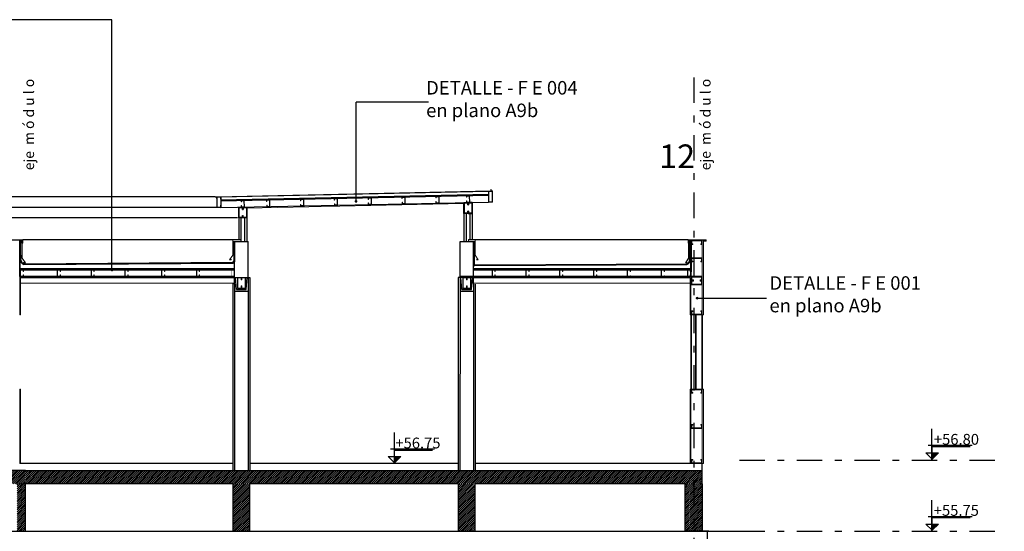
# Model space of a CAD drawing. Units: metres. Extents: x -28 to 157, y -284 to 133.
# Drawn here: x 107 to 122, y -225 to -218 of the extents above; entities that cross this region are included whole.
import ezdxf

# ---------------------------------------------------------------- set-up
doc = ezdxf.new("R2010")
doc.units = ezdxf.units.M
doc.header["$MEASUREMENT"] = 0
doc.linetypes.add('DASHDOT2', pattern=[0.5, 0.25, -0.125, 0, -0.125])
for name, color, linetype in [('A-cotas', 8, 'Continuous'), ('A-Muros de Bloque', 3, 'Continuous'), ('Ailantes', 8, 'Continuous'), ('Arvoles', 252, 'Continuous'), ('B-Muros tabiques Interiores', 3, 'Continuous'), ('C-Carpinteria', 2, 'Continuous'), ('G-cotas', 8, 'Continuous'), ('H-Nomenclaturas', 1, 'Continuous'), ('L-Columnas -bordes-', 7, 'Continuous'), ('M-EJES VIGAS', 2, 'Continuous'), ('N-Sombras', 253, 'Continuous')]:
    doc.layers.add(name, color=color, linetype=linetype)
for name, color, linetype, lineweight in [('DETALLES', 7, 'Continuous', 9), ('HUEVERA_P00', 8, 'Continuous', 13), ('MUROS_P00', 3, 'Continuous', 35), ('TEXTOS_P00', 1, 'Continuous', 13)]:
    doc.layers.add(name, color=color, linetype=linetype, lineweight=lineweight)
doc.styles.add('MARU', font='swisse.ttf')
doc.styles.add('tom', font='sanss___.ttf')
doc.styles.add('UNC', font='sanss___.ttf')
pattern_1 = [(45, (-1e-14, -112.85892), (-0.0141421356, 0.0141421356), [])]
pattern_2 = [(45, (-8.120437, -489.903977), (-0.0141421356, 0.0141421356), [])]

# ---------------------------------------------------------------- blocks, each defined once
blk = doc.blocks.new('NIVEL-C')
blk.add_hatch(color=256).paths.add_polyline_path([(-0.0468, 0.0449), (0, 0), (0, 0.0449)])
for p, q in [((0.0018, -0.0086), (0.0018, 0.222)), ((-0.2954, 0.0988), (0.0294, 0.0988))]:
    blk.add_line(p, q)
blk.add_lwpolyline([(0, 0), (0, 0.0929), (-0.2794, 0.0929)])
blk.add_lwpolyline([(-0.0468, 0.0449), (0, 0), (0.0468, 0.0449)], close=True)
at = {"style": 'tom'}
blk.add_attdef('NIVEL', (-0.29, 0.1056), '', height=0.08, dxfattribs=at)
blk = doc.blocks.new('_DOT')
at = {"color": 0, "linetype": 'ByBlock'}
blk.add_line((-0.5, 0), (-1, 0), dxfattribs=at)
at = {"color": 0, "linetype": 'ByBlock', "const_width": 0.5}
blk.add_lwpolyline([(-0.25, 0, 1), (0.25, 0, 1)], format="xyb", close=True, dxfattribs=at)

msp = doc.modelspace()

# ---------------------------------------------------------------- hatches: boundary and pattern name
at = {"layer": 'Ailantes'}
h = msp.add_hatch(dxfattribs=at)
h.set_pattern_fill('_USER', color=256, scale=0.02, angle=45, style=0, pattern_type=0)
h.set_pattern_definition([(45, (96.638203, -117.058304), (-0.0141421356, 0.0141421356), [])])
h.paths.add_polyline_path([(107.438, -224.335), (103.833, -224.335), (103.833, -224.535), (104.083, -224.535), (107.438, -224.535)])
h = msp.add_hatch(dxfattribs=at)
h.set_pattern_fill('_USER', color=256, scale=0.02, angle=45, style=0, pattern_type=0)
h.set_pattern_definition(pattern_2)
h.paths.add_polyline_path([(117.313, -224.335), (107.438, -224.335), (107.438, -224.535), (117.313, -224.535)])
h = msp.add_hatch(dxfattribs=at)
h.set_pattern_fill('_USER', color=256, scale=0.02, angle=45, style=0, pattern_type=0)
h.set_pattern_definition(pattern_2)
h.paths.add_polyline_path([(117.438, -224.335), (117.313, -224.335), (117.313, -224.535), (117.438, -224.535)])
h = msp.add_hatch(dxfattribs=at)
h.set_pattern_fill('_USER', color=256, scale=0.02, angle=45, style=0, pattern_type=0)
h.set_pattern_definition(pattern_1)
h.paths.add_polyline_path([(107.438, -224.535), (107.313, -224.535), (107.313, -225.235), (107.438, -225.235)])
h = msp.add_hatch(dxfattribs=at)
h.set_pattern_fill('_USER', color=256, scale=0.02, angle=45, style=0, pattern_type=0)
h.set_pattern_definition(pattern_1)
h.paths.add_polyline_path([(110.753, -224.535), (110.503, -224.535), (110.503, -225.235), (110.753, -225.235)])
h = msp.add_hatch(dxfattribs=at)
h.set_pattern_fill('_USER', color=256, scale=0.02, angle=45, style=0, pattern_type=0)
h.set_pattern_definition(pattern_1)
h.paths.add_polyline_path([(114.083, -224.535), (113.833, -224.535), (113.833, -225.235), (114.083, -225.235)])
h = msp.add_hatch(dxfattribs=at)
h.set_pattern_fill('_USER', color=256, scale=0.02, angle=45, style=0, pattern_type=0)
h.set_pattern_definition(pattern_1)
h.paths.add_polyline_path([(117.313, -224.535), (117.188, -224.535), (117.188, -225.235), (117.313, -225.235)])
h = msp.add_hatch(dxfattribs=at)
h.set_pattern_fill('_USER', color=256, scale=0.02, angle=45, style=0, pattern_type=0)
h.set_pattern_definition(pattern_1)
h.paths.add_polyline_path([(117.438, -224.535), (117.313, -224.535), (117.313, -225.235), (117.438, -225.235)])
at = {"layer": 'TEXTOS_P00'}
for points in [[(111.049, -220.338), (111.001, -220.339), (111.001, -220.362), (111.006, -220.362), (111.006, -220.344), (111.044, -220.343), (111.045, -220.433), (111.007, -220.434), (111.007, -220.416), (111.002, -220.416), (111.002, -220.439), (111.05, -220.438)], [(111.049, -220.338), (111.001, -220.339), (111.001, -220.362), (111.006, -220.362), (111.006, -220.344), (111.044, -220.343), (111.045, -220.433), (111.007, -220.434), (111.007, -220.416), (111.002, -220.416), (111.002, -220.439), (111.05, -220.438)], [(111.549, -220.328), (111.501, -220.328), (111.501, -220.352), (111.506, -220.352), (111.506, -220.333), (111.544, -220.333), (111.545, -220.423), (111.507, -220.423), (111.507, -220.405), (111.502, -220.405), (111.502, -220.428), (111.55, -220.428)], [(111.549, -220.328), (111.501, -220.328), (111.501, -220.352), (111.506, -220.352), (111.506, -220.333), (111.544, -220.333), (111.545, -220.423), (111.507, -220.423), (111.507, -220.405), (111.502, -220.405), (111.502, -220.428), (111.55, -220.428)], [(112.049, -220.317), (112.001, -220.318), (112.001, -220.341), (112.006, -220.341), (112.006, -220.323), (112.044, -220.322), (112.045, -220.412), (112.007, -220.413), (112.007, -220.395), (112.002, -220.395), (112.002, -220.418), (112.05, -220.417)], [(112.049, -220.317), (112.001, -220.318), (112.001, -220.341), (112.006, -220.341), (112.006, -220.323), (112.044, -220.322), (112.045, -220.412), (112.007, -220.413), (112.007, -220.395), (112.002, -220.395), (112.002, -220.418), (112.05, -220.417)], [(112.549, -220.307), (112.501, -220.307), (112.501, -220.331), (112.506, -220.331), (112.506, -220.312), (112.544, -220.312), (112.545, -220.402), (112.507, -220.402), (112.507, -220.384), (112.502, -220.384), (112.502, -220.407), (112.55, -220.407)], [(112.549, -220.307), (112.501, -220.307), (112.501, -220.331), (112.506, -220.331), (112.506, -220.312), (112.544, -220.312), (112.545, -220.402), (112.507, -220.402), (112.507, -220.384), (112.502, -220.384), (112.502, -220.407), (112.55, -220.407)], [(113.049, -220.296), (113.001, -220.297), (113.001, -220.32), (113.006, -220.32), (113.006, -220.302), (113.044, -220.301), (113.045, -220.391), (113.007, -220.392), (113.007, -220.374), (113.002, -220.374), (113.002, -220.397), (113.05, -220.396)], [(113.049, -220.296), (113.001, -220.297), (113.001, -220.32), (113.006, -220.32), (113.006, -220.302), (113.044, -220.301), (113.045, -220.391), (113.007, -220.392), (113.007, -220.374), (113.002, -220.374), (113.002, -220.397), (113.05, -220.396)], [(113.549, -220.286), (113.501, -220.286), (113.501, -220.31), (113.506, -220.31), (113.506, -220.291), (113.544, -220.291), (113.545, -220.381), (113.507, -220.381), (113.507, -220.363), (113.502, -220.363), (113.502, -220.386), (113.55, -220.386)], [(113.549, -220.286), (113.501, -220.286), (113.501, -220.31), (113.506, -220.31), (113.506, -220.291), (113.544, -220.291), (113.545, -220.381), (113.507, -220.381), (113.507, -220.363), (113.502, -220.363), (113.502, -220.386), (113.55, -220.386)], [(114.001, -220.276), (113.953, -220.277), (113.953, -220.3), (113.958, -220.3), (113.958, -220.281), (113.996, -220.281), (113.997, -220.371), (113.959, -220.371), (113.959, -220.353), (113.954, -220.353), (113.954, -220.377), (114.002, -220.376)], [(110.67, -220.345), (110.622, -220.345), (110.623, -220.369), (110.628, -220.369), (110.627, -220.35), (110.665, -220.35), (110.667, -220.44), (110.629, -220.44), (110.628, -220.422), (110.623, -220.422), (110.624, -220.445), (110.672, -220.445)], [(110.67, -220.345), (110.622, -220.345), (110.623, -220.369), (110.628, -220.369), (110.627, -220.35), (110.665, -220.35), (110.667, -220.44), (110.629, -220.44), (110.628, -220.422), (110.623, -220.422), (110.624, -220.445), (110.672, -220.445)], [(107.358, -221.371), (107.406, -221.371), (107.406, -221.394), (107.401, -221.394), (107.401, -221.376), (107.363, -221.376), (107.363, -221.466), (107.401, -221.466), (107.401, -221.447), (107.406, -221.447), (107.406, -221.471), (107.358, -221.471)], [(107.905, -221.371), (107.953, -221.371), (107.953, -221.394), (107.948, -221.394), (107.948, -221.376), (107.91, -221.376), (107.91, -221.466), (107.948, -221.466), (107.948, -221.447), (107.953, -221.447), (107.953, -221.471), (107.905, -221.471)], [(108.405, -221.371), (108.453, -221.371), (108.453, -221.394), (108.448, -221.394), (108.448, -221.376), (108.41, -221.376), (108.41, -221.466), (108.448, -221.466), (108.448, -221.447), (108.453, -221.447), (108.453, -221.471), (108.405, -221.471)], [(108.905, -221.371), (108.953, -221.371), (108.953, -221.394), (108.948, -221.394), (108.948, -221.376), (108.91, -221.376), (108.91, -221.466), (108.948, -221.466), (108.948, -221.447), (108.953, -221.447), (108.953, -221.471), (108.905, -221.471)], [(109.446, -221.371), (109.494, -221.371), (109.494, -221.394), (109.489, -221.394), (109.489, -221.376), (109.451, -221.376), (109.451, -221.466), (109.489, -221.466), (109.489, -221.447), (109.494, -221.447), (109.494, -221.471), (109.446, -221.471)], [(109.962, -221.371), (110.01, -221.371), (110.01, -221.394), (110.005, -221.394), (110.005, -221.376), (109.967, -221.376), (109.967, -221.466), (110.005, -221.466), (110.005, -221.447), (110.01, -221.447), (110.01, -221.471), (109.962, -221.471)], [(110.48, -221.371), (110.528, -221.371), (110.528, -221.394), (110.523, -221.394), (110.523, -221.376), (110.485, -221.376), (110.485, -221.466), (110.523, -221.466), (110.523, -221.447), (110.528, -221.447), (110.528, -221.471), (110.48, -221.471)], [(114.332, -221.371), (114.38, -221.371), (114.38, -221.394), (114.375, -221.394), (114.375, -221.376), (114.337, -221.376), (114.337, -221.466), (114.375, -221.466), (114.375, -221.447), (114.38, -221.447), (114.38, -221.471), (114.332, -221.471)], [(114.832, -221.371), (114.88, -221.371), (114.88, -221.394), (114.875, -221.394), (114.875, -221.376), (114.837, -221.376), (114.837, -221.466), (114.875, -221.466), (114.875, -221.447), (114.88, -221.447), (114.88, -221.471), (114.832, -221.471)], [(115.332, -221.371), (115.38, -221.371), (115.38, -221.394), (115.375, -221.394), (115.375, -221.376), (115.337, -221.376), (115.337, -221.466), (115.375, -221.466), (115.375, -221.447), (115.38, -221.447), (115.38, -221.471), (115.332, -221.471)], [(115.832, -221.371), (115.88, -221.371), (115.88, -221.394), (115.875, -221.394), (115.875, -221.376), (115.837, -221.376), (115.837, -221.466), (115.875, -221.466), (115.875, -221.447), (115.88, -221.447), (115.88, -221.471), (115.832, -221.471)], [(116.332, -221.371), (116.38, -221.371), (116.38, -221.394), (116.375, -221.394), (116.375, -221.376), (116.337, -221.376), (116.337, -221.466), (116.375, -221.466), (116.375, -221.447), (116.38, -221.447), (116.38, -221.471), (116.332, -221.471)], [(116.833, -221.371), (116.881, -221.371), (116.881, -221.394), (116.876, -221.394), (116.876, -221.376), (116.838, -221.376), (116.838, -221.466), (116.876, -221.466), (116.876, -221.447), (116.881, -221.447), (116.881, -221.471), (116.833, -221.471)], [(117.22, -221.371), (117.268, -221.371), (117.268, -221.394), (117.263, -221.394), (117.263, -221.376), (117.225, -221.376), (117.225, -221.466), (117.263, -221.466), (117.263, -221.447), (117.268, -221.447), (117.268, -221.471), (117.22, -221.471)]]:
    msp.add_hatch(color=256, dxfattribs=at).paths.add_polyline_path(points)
h = msp.add_hatch(color=256, dxfattribs=at)
h.paths.add_polyline_path([(117.438, -221.471), (117.438, -221.531), (117.408, -221.531), (117.408, -221.521), (117.428, -221.521), (117.428, -221.481), (117.288, -221.481), (117.288, -221.521), (117.308, -221.521), (117.308, -221.531), (117.278, -221.531), (117.278, -221.471)])
h.paths.add_polyline_path([(117.438, -221.531), (117.438, -221.591), (117.278, -221.591), (117.278, -221.531), (117.308, -221.531), (117.308, -221.541), (117.288, -221.541), (117.288, -221.581), (117.428, -221.581), (117.428, -221.541), (117.408, -221.541), (117.408, -221.531)])

# ---------------------------------------------------------------- linework, layer by layer
for p, q in [((107.364, -220.935), (107.358, -220.935)), ((117.538, -225.235), (117.438, -225.235))]:
    msp.add_line(p, q)
at = {"layer": 'A-Muros de Bloque'}
for p, q in [((117.438, -224.335), (117.438, -224.234)), ((107.438, -224.335), (117.438, -224.335)), ((117.438, -224.535), (117.438, -224.335)), ((110.503, -224.535), (107.438, -224.535)), ((113.833, -224.535), (110.753, -224.535)), ((117.188, -224.535), (114.083, -224.535))]:
    msp.add_line(p, q, dxfattribs=at)
for points in [[(107.438, -224.335), (103.833, -224.335), (103.833, -224.535)], [(107.188, -224.535), (107.188, -225.235), (107.438, -225.235), (107.438, -224.535)], [(110.503, -224.535), (110.503, -225.235), (110.753, -225.235), (110.753, -224.535)], [(113.833, -224.535), (113.833, -225.235), (114.083, -225.235), (114.083, -224.535)], [(117.438, -224.535), (117.438, -224.535), (117.438, -225.235), (117.188, -225.235), (117.188, -224.535)]]:
    msp.add_lwpolyline(points, dxfattribs=at)
at = {"layer": 'Arvoles', "ltscale": 0.03}
for p, q in [((108.714, -217.676), (107.104, -217.676)), ((108.714, -221.334), (108.714, -217.676)), ((113.395, -218.895), (112.322, -218.895)), ((112.322, -220.321), (112.322, -218.895)), ((117.404, -221.79), (118.388, -221.79))]:
    msp.add_line(p, q, dxfattribs=at)
at = {"layer": 'B-Muros tabiques Interiores'}
for p, q in [((110.588, -220.605), (110.588, -220.922)), ((110.643, -220.6), (110.643, -220.57)), ((110.643, -220.57), (110.653, -220.57)), ((110.648, -220.605), (110.648, -220.57)), ((110.653, -220.6), (110.653, -220.57)), ((110.708, -220.605), (110.708, -220.955)), ((113.918, -220.538), (113.918, -220.955)), ((114.038, -220.538), (114.038, -220.925)), ((110.528, -221.485), (110.528, -220.955)), ((110.528, -220.955), (110.727, -220.955)), ((110.727, -221.485), (110.727, -220.955)), ((113.86, -220.955), (114.058, -220.955)), ((113.86, -221.485), (113.86, -220.955)), ((114.058, -221.485), (114.058, -220.955)), ((110.528, -221.485), (110.727, -221.485)), ((110.727, -221.485), (110.728, -224.335)), ((113.86, -221.485), (113.858, -224.335)), ((114.058, -221.485), (113.86, -221.485)), ((110.528, -221.585), (110.528, -224.335)), ((114.058, -221.585), (114.058, -224.335))]:
    msp.add_line(p, q, dxfattribs=at)
for points in [[(110.708, -220.445), (110.708, -220.605), (110.588, -220.605), (110.588, -220.445), (110.708, -220.445)], [(110.643, -220.6), (110.593, -220.6), (110.593, -220.45), (110.643, -220.45)], [(110.653, -220.45), (110.703, -220.45), (110.703, -220.6), (110.653, -220.6)], [(114.038, -220.378), (114.038, -220.538), (113.918, -220.538), (113.918, -220.378), (114.038, -220.378)], [(113.973, -220.533), (113.923, -220.533), (113.923, -220.383), (113.973, -220.383)], [(113.978, -220.413), (113.983, -220.413), (113.983, -220.383), (114.033, -220.383), (114.033, -220.533), (113.983, -220.533), (113.983, -220.503), (113.978, -220.503), (113.978, -220.538), (114.038, -220.538), (114.038, -220.378), (113.978, -220.378), (113.978, -220.413)], [(113.983, -220.383), (114.033, -220.383), (114.033, -220.533), (113.983, -220.533)], [(114.008, -220.925), (114.008, -220.538), (113.948, -220.538), (113.948, -220.955), (114.008, -220.955), (114.008, -220.949)], [(110.528, -221.585), (110.528, -221.485)], [(114.058, -221.585), (114.058, -221.485)]]:
    msp.add_lwpolyline(points, dxfattribs=at)
msp.add_lwpolyline([(110.678, -220.6), (110.617, -220.6), (110.617, -220.955), (110.678, -220.955)], close=True, dxfattribs=at)
at = {"layer": 'C-Carpinteria'}
for p, q in [((110.238, -220.293), (6.638, -220.293)), ((110.326, -220.293), (110.326, -220.453)), ((114.28, -220.21), (114.28, -220.37)), ((110.266, -220.453), (6.633, -220.453)), ((110.326, -220.453), (114.28, -220.37)), ((110.569, -220.605), (6.639, -220.605)), ((107.364, -221.231), (107.364, -220.935)), ((107.37, -220.935), (107.364, -220.935)), ((107.37, -221.225), (107.37, -220.935)), ((110.5, -220.928), (107.395, -220.928)), ((110.515, -220.949), (110.515, -221.238)), ((110.528, -220.949), (110.528, -221.252)), ((114.058, -220.955), (114.058, -221.29)), ((114.058, -220.955), (114.067, -220.955)), ((114.067, -220.955), (114.067, -221.278)), ((117.232, -220.928), (114.082, -220.928)), ((117.256, -221.225), (117.256, -220.935)), ((117.263, -221.231), (117.263, -220.935)), ((107.358, -221.353), (110.528, -221.353)), ((107.414, -221.291), (110.508, -221.272)), ((107.42, -221.285), (110.495, -221.258)), ((114.058, -221.353), (117.268, -221.353)), ((114.078, -221.31), (117.213, -221.291)), ((114.087, -221.298), (117.206, -221.285)), ((110.528, -221.489), (107.348, -221.489)), ((107.405, -221.371), (110.528, -221.371)), ((110.528, -221.471), (107.405, -221.471)), ((110.727, -221.485), (110.751, -221.485)), ((110.751, -221.485), (110.753, -224.335)), ((113.833, -221.485), (113.833, -224.335)), ((113.86, -221.485), (113.833, -221.485)), ((117.438, -221.471), (113.86, -221.471)), ((114.058, -221.371), (117.268, -221.371)), ((117.263, -221.489), (114.058, -221.489)), ((110.503, -221.571), (110.503, -224.335)), ((114.083, -221.585), (114.083, -224.335)), ((110.528, -221.685), (110.727, -221.685)), ((110.556, -221.664), (110.699, -221.664)), ((113.86, -221.685), (114.058, -221.685)), ((113.887, -221.664), (114.031, -221.664))]:
    msp.add_line(p, q, dxfattribs=at)
for points in [[(110.263, -220.291), (110.263, -220.291), (114.315, -220.206)], [(110.326, -220.293), (110.326, -220.293), (114.28, -220.21)], [(110.326, -220.339), (114.28, -220.256)], [(110.326, -220.353), (110.326, -220.353), (114.28, -220.27)], [(110.556, -221.664), (110.541, -221.485)], [(110.699, -221.664), (110.714, -221.485)], [(113.887, -221.664), (113.873, -221.485)], [(114.031, -221.664), (114.045, -221.485)]]:
    msp.add_lwpolyline(points, dxfattribs=at)
for centre, radius, start, end in [((107.426, -221.23), 0.062, 180.7687, 258.7176), ((107.432, -221.225), 0.062, 180.7687, 258.7176), ((110.495, -221.238), 0.02, 270.5434, 0), ((110.508, -221.252), 0.02, 270.5434, 0), ((114.078, -221.29), 0.02, 180, 270.7562), ((114.087, -221.278), 0.02, 180, 270.8061), ((117.194, -221.225), 0.062, 281.2824, 359.2313), ((117.201, -221.23), 0.062, 281.2824, 359.2313)]:
    msp.add_arc(centre, radius, start, end, dxfattribs=at)
at = {"layer": 'DETALLES'}
for p, q in [((107.388, -220.935), (107.385, -220.935)), ((107.408, -221.267), (107.408, -221.264))]:
    msp.add_line(p, q, dxfattribs=at)
at = {"layer": 'G-cotas', "ltscale": 8}
for p, q in [((67.113, -225.235), (117.988, -225.235)), ((117.513, -225.235), (117.513, -226.078))]:
    msp.add_line(p, q, dxfattribs=at)
at = {"layer": 'HUEVERA_P00'}
for points in [[(107.348, -220.935), (107.358, -220.935), (107.358, -221.471), (107.348, -221.471), (107.348, -220.935)], [(117.278, -220.935), (117.268, -220.935), (117.268, -221.471), (117.278, -221.471), (117.278, -220.935)]]:
    msp.add_lwpolyline(points, dxfattribs=at)
at = {"layer": 'M-EJES VIGAS', "linetype": 'DASHDOT2', "ltscale": 1.5}
for p, q in [((117.313, -218.531), (117.313, -237.351)), ((117.988, -224.185), (121.904, -224.185)), ((117.988, -225.235), (121.904, -225.235))]:
    msp.add_line(p, q, dxfattribs=at)
at = {"layer": 'MUROS_P00'}
for p, q in [((110.643, -220.45), (110.643, -220.48)), ((110.643, -220.48), (110.653, -220.48)), ((110.648, -220.445), (110.648, -220.48)), ((110.653, -220.45), (110.653, -220.48)), ((113.973, -220.383), (113.973, -220.413)), ((113.973, -220.413), (113.983, -220.413)), ((113.978, -220.378), (113.978, -220.413)), ((113.983, -220.383), (113.983, -220.413)), ((113.973, -220.533), (113.973, -220.503)), ((113.973, -220.503), (113.983, -220.503)), ((113.978, -220.538), (113.978, -220.503)), ((113.983, -220.533), (113.983, -220.503)), ((117.278, -221.401), (117.278, -220.935)), ((117.278, -223.134), (117.278, -222.035)), ((117.344, -223.134), (117.344, -222.035)), ((117.438, -222.035), (117.438, -223.134))]:
    msp.add_line(p, q, dxfattribs=at)
at = {"layer": 'N-Sombras'}
for points in [[(110.503, -224.235), (107.363, -224.235)], [(113.833, -224.235), (110.753, -224.235)], [(117.278, -224.234), (114.083, -224.235)]]:
    msp.add_lwpolyline(points, dxfattribs=at)
at = {"layer": 'TEXTOS_P00'}
for p, q in [((110.263, -220.291), (110.263, -220.293)), ((110.263, -220.318), (110.266, -220.318)), ((111.049, -220.338), (111.001, -220.339)), ((111.049, -220.338), (111.001, -220.339)), ((111.001, -220.339), (111.001, -220.362)), ((111.001, -220.339), (111.001, -220.362)), ((111.001, -220.339), (111.001, -220.362)), ((111.001, -220.339), (111.001, -220.362)), ((111.05, -220.438), (111.049, -220.338)), ((111.05, -220.438), (111.049, -220.338)), ((111.501, -220.328), (111.501, -220.352)), ((111.549, -220.328), (111.501, -220.328)), ((111.501, -220.328), (111.501, -220.352)), ((111.501, -220.328), (111.501, -220.352)), ((111.549, -220.328), (111.501, -220.328)), ((111.501, -220.328), (111.501, -220.352)), ((111.544, -220.333), (111.506, -220.333)), ((111.506, -220.333), (111.506, -220.352)), ((111.544, -220.333), (111.506, -220.333)), ((111.506, -220.333), (111.506, -220.352)), ((111.545, -220.423), (111.544, -220.333)), ((111.545, -220.423), (111.544, -220.333)), ((111.55, -220.428), (111.549, -220.328)), ((111.55, -220.428), (111.549, -220.328)), ((112.049, -220.317), (112.001, -220.318)), ((112.049, -220.317), (112.001, -220.318)), ((112.001, -220.318), (112.001, -220.341)), ((112.001, -220.318), (112.001, -220.341)), ((112.001, -220.318), (112.001, -220.341)), ((112.001, -220.318), (112.001, -220.341)), ((112.001, -220.341), (112.006, -220.341)), ((112.001, -220.341), (112.006, -220.341)), ((112.044, -220.322), (112.006, -220.323)), ((112.044, -220.322), (112.006, -220.323)), ((112.006, -220.323), (112.006, -220.341)), ((112.006, -220.323), (112.006, -220.341)), ((112.045, -220.412), (112.044, -220.322)), ((112.045, -220.412), (112.044, -220.322)), ((112.05, -220.417), (112.049, -220.317)), ((112.05, -220.417), (112.049, -220.317)), ((112.501, -220.307), (112.501, -220.331)), ((112.549, -220.307), (112.501, -220.307)), ((112.501, -220.307), (112.501, -220.331)), ((112.501, -220.307), (112.501, -220.331)), ((112.549, -220.307), (112.501, -220.307)), ((112.501, -220.307), (112.501, -220.331)), ((112.501, -220.331), (112.506, -220.331)), ((112.501, -220.331), (112.506, -220.331)), ((112.544, -220.312), (112.506, -220.312)), ((112.506, -220.312), (112.506, -220.331)), ((112.544, -220.312), (112.506, -220.312)), ((112.506, -220.312), (112.506, -220.331)), ((112.545, -220.402), (112.544, -220.312)), ((112.545, -220.402), (112.544, -220.312)), ((112.55, -220.407), (112.549, -220.307)), ((112.55, -220.407), (112.549, -220.307)), ((113.049, -220.296), (113.001, -220.297)), ((113.049, -220.296), (113.001, -220.297)), ((113.001, -220.297), (113.001, -220.32)), ((113.001, -220.297), (113.001, -220.32)), ((113.001, -220.297), (113.001, -220.32)), ((113.001, -220.297), (113.001, -220.32)), ((113.001, -220.32), (113.006, -220.32)), ((113.001, -220.32), (113.006, -220.32)), ((113.044, -220.301), (113.006, -220.302)), ((113.044, -220.301), (113.006, -220.302)), ((113.006, -220.302), (113.006, -220.32)), ((113.006, -220.302), (113.006, -220.32)), ((113.045, -220.391), (113.044, -220.301)), ((113.045, -220.391), (113.044, -220.301)), ((113.05, -220.396), (113.049, -220.296)), ((113.05, -220.396), (113.049, -220.296)), ((113.501, -220.286), (113.501, -220.31)), ((113.549, -220.286), (113.501, -220.286)), ((113.501, -220.286), (113.501, -220.31)), ((113.501, -220.286), (113.501, -220.31)), ((113.549, -220.286), (113.501, -220.286)), ((113.501, -220.286), (113.501, -220.31)), ((113.501, -220.31), (113.506, -220.31)), ((113.501, -220.31), (113.506, -220.31)), ((113.544, -220.291), (113.506, -220.291)), ((113.506, -220.291), (113.506, -220.31)), ((113.544, -220.291), (113.506, -220.291)), ((113.506, -220.291), (113.506, -220.31)), ((113.545, -220.381), (113.544, -220.291)), ((113.545, -220.381), (113.544, -220.291)), ((113.55, -220.386), (113.549, -220.286)), ((113.55, -220.386), (113.549, -220.286)), ((114.001, -220.276), (113.953, -220.277)), ((113.953, -220.277), (113.953, -220.3)), ((113.953, -220.277), (113.953, -220.3)), ((113.953, -220.3), (113.958, -220.3)), ((113.996, -220.281), (113.958, -220.281)), ((113.958, -220.281), (113.958, -220.3)), ((113.997, -220.371), (113.996, -220.281)), ((114.002, -220.376), (114.001, -220.276)), ((114.285, -220.215), (114.285, -220.245)), ((110.622, -220.345), (110.623, -220.369)), ((110.67, -220.345), (110.622, -220.345)), ((110.622, -220.345), (110.623, -220.369)), ((110.622, -220.345), (110.623, -220.369)), ((110.67, -220.345), (110.622, -220.345)), ((110.622, -220.345), (110.623, -220.369)), ((110.623, -220.369), (110.628, -220.369)), ((110.623, -220.369), (110.628, -220.369)), ((110.624, -220.445), (110.623, -220.422)), ((110.624, -220.445), (110.623, -220.422)), ((110.623, -220.422), (110.628, -220.422)), ((110.624, -220.445), (110.623, -220.422)), ((110.624, -220.445), (110.623, -220.422)), ((110.623, -220.422), (110.628, -220.422)), ((110.672, -220.445), (110.624, -220.445)), ((110.672, -220.445), (110.624, -220.445)), ((110.665, -220.35), (110.627, -220.35)), ((110.627, -220.35), (110.628, -220.369)), ((110.665, -220.35), (110.627, -220.35)), ((110.627, -220.35), (110.628, -220.369)), ((110.629, -220.44), (110.628, -220.422)), ((110.629, -220.44), (110.628, -220.422)), ((110.629, -220.44), (110.667, -220.44)), ((110.629, -220.44), (110.667, -220.44)), ((110.667, -220.44), (110.665, -220.35)), ((110.667, -220.44), (110.665, -220.35)), ((110.672, -220.445), (110.67, -220.345)), ((110.672, -220.445), (110.67, -220.345)), ((110.708, -220.459), (113.918, -220.392)), ((111.001, -220.362), (111.006, -220.362)), ((111.001, -220.362), (111.006, -220.362)), ((111.002, -220.439), (111.002, -220.416)), ((111.002, -220.439), (111.002, -220.416)), ((111.002, -220.416), (111.007, -220.416)), ((111.002, -220.439), (111.002, -220.416)), ((111.002, -220.439), (111.002, -220.416)), ((111.002, -220.416), (111.007, -220.416)), ((111.05, -220.438), (111.002, -220.439)), ((111.05, -220.438), (111.002, -220.439)), ((111.044, -220.343), (111.006, -220.344)), ((111.044, -220.343), (111.006, -220.344)), ((111.006, -220.344), (111.006, -220.362)), ((111.006, -220.344), (111.006, -220.362)), ((111.007, -220.434), (111.007, -220.416)), ((111.007, -220.434), (111.007, -220.416)), ((111.007, -220.434), (111.045, -220.433)), ((111.007, -220.434), (111.045, -220.433)), ((111.045, -220.433), (111.044, -220.343)), ((111.045, -220.433), (111.044, -220.343)), ((111.501, -220.352), (111.506, -220.352)), ((111.501, -220.352), (111.506, -220.352)), ((111.502, -220.428), (111.502, -220.405)), ((111.502, -220.428), (111.502, -220.405)), ((111.502, -220.405), (111.507, -220.405)), ((111.502, -220.428), (111.502, -220.405)), ((111.502, -220.428), (111.502, -220.405)), ((111.502, -220.405), (111.507, -220.405)), ((111.55, -220.428), (111.502, -220.428)), ((111.55, -220.428), (111.502, -220.428)), ((111.507, -220.423), (111.507, -220.405)), ((111.507, -220.423), (111.507, -220.405)), ((111.507, -220.423), (111.545, -220.423)), ((111.507, -220.423), (111.545, -220.423)), ((112.002, -220.418), (112.002, -220.395)), ((112.002, -220.418), (112.002, -220.395)), ((112.002, -220.395), (112.007, -220.395)), ((112.002, -220.418), (112.002, -220.395)), ((112.002, -220.418), (112.002, -220.395)), ((112.002, -220.395), (112.007, -220.395)), ((112.05, -220.417), (112.002, -220.418)), ((112.05, -220.417), (112.002, -220.418)), ((112.007, -220.413), (112.007, -220.395)), ((112.007, -220.413), (112.007, -220.395)), ((112.007, -220.413), (112.045, -220.412)), ((112.007, -220.413), (112.045, -220.412)), ((112.502, -220.407), (112.502, -220.384)), ((112.502, -220.407), (112.502, -220.384)), ((112.502, -220.384), (112.507, -220.384)), ((112.502, -220.407), (112.502, -220.384)), ((112.502, -220.407), (112.502, -220.384)), ((112.502, -220.384), (112.507, -220.384)), ((112.55, -220.407), (112.502, -220.407)), ((112.55, -220.407), (112.502, -220.407)), ((112.507, -220.402), (112.507, -220.384)), ((112.507, -220.402), (112.507, -220.384)), ((112.507, -220.402), (112.545, -220.402)), ((112.507, -220.402), (112.545, -220.402)), ((113.002, -220.397), (113.002, -220.374)), ((113.002, -220.397), (113.002, -220.374)), ((113.002, -220.374), (113.007, -220.374)), ((113.002, -220.397), (113.002, -220.374)), ((113.002, -220.397), (113.002, -220.374)), ((113.002, -220.374), (113.007, -220.374)), ((113.05, -220.396), (113.002, -220.397)), ((113.05, -220.396), (113.002, -220.397)), ((113.007, -220.392), (113.007, -220.374)), ((113.007, -220.392), (113.007, -220.374)), ((113.007, -220.392), (113.045, -220.391)), ((113.007, -220.392), (113.045, -220.391)), ((113.502, -220.386), (113.502, -220.363)), ((113.502, -220.386), (113.502, -220.363)), ((113.502, -220.363), (113.507, -220.363)), ((113.502, -220.386), (113.502, -220.363)), ((113.502, -220.386), (113.502, -220.363)), ((113.502, -220.363), (113.507, -220.363)), ((113.55, -220.386), (113.502, -220.386)), ((113.55, -220.386), (113.502, -220.386)), ((113.507, -220.381), (113.507, -220.363)), ((113.507, -220.381), (113.507, -220.363)), ((113.507, -220.381), (113.545, -220.381)), ((113.507, -220.381), (113.545, -220.381)), ((113.954, -220.377), (113.954, -220.353)), ((113.954, -220.377), (113.954, -220.353)), ((113.954, -220.353), (113.959, -220.353)), ((114.002, -220.376), (113.954, -220.377)), ((113.959, -220.371), (113.959, -220.353)), ((113.959, -220.371), (113.997, -220.371)), ((107.395, -220.928), (107.129, -220.928)), ((107.392, -220.931), (107.132, -220.931)), ((107.37, -220.935), (107.385, -220.973)), ((107.385, -220.935), (107.37, -220.973)), ((107.385, -221.2), (107.385, -220.935)), ((107.388, -221.2), (107.388, -220.935)), ((107.392, -220.931), (107.392, -220.979)), ((107.395, -220.979), (107.392, -220.979)), ((107.395, -220.928), (107.395, -220.979)), ((110.515, -220.946), (110.5, -220.985)), ((110.5, -220.946), (110.515, -220.985)), ((110.5, -220.949), (110.5, -221.156)), ((110.617, -220.946), (110.546, -220.946)), ((114.082, -220.949), (114.067, -220.988)), ((114.067, -220.949), (114.082, -220.988)), ((114.082, -221.157), (114.082, -220.949)), ((117.232, -220.928), (117.498, -220.928)), ((117.232, -220.928), (117.232, -220.979)), ((117.232, -220.979), (117.235, -220.979)), ((117.235, -220.931), (117.495, -220.931)), ((117.235, -220.931), (117.235, -220.979)), ((117.238, -221.2), (117.238, -220.935)), ((117.238, -220.935), (117.241, -220.935)), ((117.241, -221.2), (117.241, -220.935)), ((117.256, -220.935), (117.241, -220.973)), ((117.241, -220.935), (117.256, -220.973)), ((117.256, -220.935), (117.263, -220.935)), ((117.263, -220.935), (117.268, -220.935)), ((117.278, -220.935), (117.438, -220.935)), ((117.465, -220.947), (117.465, -220.937)), ((117.465, -220.937), (117.468, -220.937)), ((117.465, -220.947), (117.465, -220.945)), ((117.49, -220.947), (117.465, -220.947)), ((117.468, -220.937), (117.468, -220.945)), ((117.468, -220.945), (117.495, -220.945)), ((117.492, -220.946), (117.49, -220.946)), ((117.49, -220.946), (117.49, -220.947)), ((117.492, -220.947), (117.492, -220.946)), ((117.498, -220.947), (117.492, -220.947)), ((117.495, -220.931), (117.495, -220.945)), ((117.498, -220.928), (117.498, -220.947)), ((107.37, -221.162), (107.385, -221.201)), ((107.385, -221.162), (107.37, -221.201)), ((107.385, -221.201), (107.431, -221.264)), ((107.388, -221.2), (107.437, -221.267)), ((110.5, -221.156), (110.452, -221.222)), ((110.515, -221.118), (110.5, -221.156)), ((110.5, -221.118), (110.515, -221.156)), ((114.067, -221.118), (114.082, -221.157)), ((114.082, -221.118), (114.067, -221.157)), ((114.082, -221.157), (114.129, -221.223)), ((117.238, -221.2), (117.19, -221.267)), ((117.241, -221.201), (117.196, -221.264)), ((117.256, -221.162), (117.241, -221.201)), ((117.241, -221.162), (117.256, -221.201)), ((107.431, -221.264), (107.408, -221.264)), ((107.437, -221.267), (107.408, -221.267)), ((110.452, -221.222), (110.478, -221.222)), ((110.478, -221.222), (110.478, -221.216)), ((114.104, -221.223), (114.104, -221.217)), ((114.129, -221.223), (114.104, -221.223)), ((117.19, -221.267), (117.219, -221.267)), ((117.196, -221.264), (117.219, -221.264)), ((117.219, -221.267), (117.219, -221.264)), ((107.358, -221.471), (107.358, -221.371)), ((107.358, -221.371), (107.406, -221.371)), ((107.358, -221.471), (107.406, -221.471)), ((107.363, -221.466), (107.363, -221.376)), ((107.363, -221.376), (107.401, -221.376)), ((107.401, -221.466), (107.363, -221.466)), ((107.401, -221.376), (107.401, -221.394)), ((107.406, -221.394), (107.401, -221.394)), ((107.401, -221.466), (107.401, -221.447)), ((107.406, -221.447), (107.401, -221.447)), ((107.406, -221.371), (107.406, -221.394)), ((107.406, -221.371), (107.406, -221.394)), ((107.406, -221.471), (107.406, -221.447)), ((107.406, -221.471), (107.406, -221.447)), ((107.905, -221.471), (107.895, -221.471)), ((107.905, -221.471), (107.905, -221.371)), ((107.905, -221.371), (107.953, -221.371)), ((107.905, -221.471), (107.953, -221.471)), ((107.91, -221.466), (107.91, -221.376)), ((107.91, -221.376), (107.948, -221.376)), ((107.948, -221.466), (107.91, -221.466)), ((107.948, -221.376), (107.948, -221.394)), ((107.953, -221.394), (107.948, -221.394)), ((107.948, -221.466), (107.948, -221.447)), ((107.953, -221.447), (107.948, -221.447)), ((107.953, -221.371), (107.953, -221.394)), ((107.953, -221.371), (107.953, -221.394)), ((107.953, -221.471), (107.953, -221.447)), ((107.953, -221.471), (107.953, -221.447)), ((108.405, -221.471), (108.395, -221.471)), ((108.405, -221.471), (108.405, -221.371)), ((108.405, -221.371), (108.453, -221.371)), ((108.405, -221.471), (108.453, -221.471)), ((108.41, -221.466), (108.41, -221.376)), ((108.41, -221.376), (108.448, -221.376)), ((108.448, -221.466), (108.41, -221.466)), ((108.448, -221.376), (108.448, -221.394)), ((108.453, -221.394), (108.448, -221.394)), ((108.448, -221.466), (108.448, -221.447)), ((108.453, -221.447), (108.448, -221.447)), ((108.453, -221.371), (108.453, -221.394)), ((108.453, -221.371), (108.453, -221.394)), ((108.453, -221.471), (108.453, -221.447)), ((108.453, -221.471), (108.453, -221.447)), ((108.905, -221.471), (108.895, -221.471)), ((108.905, -221.471), (108.905, -221.371)), ((108.905, -221.371), (108.953, -221.371)), ((108.905, -221.471), (108.953, -221.471)), ((108.91, -221.466), (108.91, -221.376)), ((108.91, -221.376), (108.948, -221.376)), ((108.948, -221.466), (108.91, -221.466)), ((108.948, -221.376), (108.948, -221.394)), ((108.953, -221.394), (108.948, -221.394)), ((108.948, -221.466), (108.948, -221.447)), ((108.953, -221.447), (108.948, -221.447)), ((108.953, -221.371), (108.953, -221.394)), ((108.953, -221.371), (108.953, -221.394)), ((108.953, -221.471), (108.953, -221.447)), ((108.953, -221.471), (108.953, -221.447)), ((109.446, -221.471), (109.436, -221.471)), ((109.446, -221.471), (109.446, -221.371)), ((109.446, -221.371), (109.494, -221.371)), ((109.446, -221.471), (109.494, -221.471)), ((109.451, -221.466), (109.451, -221.376)), ((109.451, -221.376), (109.489, -221.376)), ((109.489, -221.466), (109.451, -221.466)), ((109.489, -221.376), (109.489, -221.394)), ((109.494, -221.394), (109.489, -221.394)), ((109.489, -221.466), (109.489, -221.447)), ((109.494, -221.447), (109.489, -221.447)), ((109.494, -221.371), (109.494, -221.394)), ((109.494, -221.371), (109.494, -221.394)), ((109.494, -221.471), (109.494, -221.447)), ((109.494, -221.471), (109.494, -221.447)), ((109.962, -221.471), (109.952, -221.471)), ((109.962, -221.471), (109.962, -221.371)), ((109.962, -221.371), (110.01, -221.371)), ((109.962, -221.471), (110.01, -221.471)), ((109.967, -221.466), (109.967, -221.376)), ((109.967, -221.376), (110.005, -221.376)), ((110.005, -221.466), (109.967, -221.466)), ((110.005, -221.376), (110.005, -221.394)), ((110.01, -221.394), (110.005, -221.394)), ((110.005, -221.466), (110.005, -221.447)), ((110.01, -221.447), (110.005, -221.447)), ((110.01, -221.371), (110.01, -221.394)), ((110.01, -221.371), (110.01, -221.394)), ((110.01, -221.471), (110.01, -221.447)), ((110.01, -221.471), (110.01, -221.447)), ((110.075, -221.471), (110.065, -221.471)), ((110.48, -221.371), (110.528, -221.371)), ((110.48, -221.471), (110.528, -221.471)), ((110.485, -221.376), (110.523, -221.376)), ((110.523, -221.466), (110.485, -221.466)), ((110.518, -221.471), (110.508, -221.471)), ((110.523, -221.376), (110.523, -221.394)), ((110.528, -221.394), (110.523, -221.394)), ((110.523, -221.466), (110.523, -221.447)), ((110.528, -221.447), (110.523, -221.447)), ((110.528, -221.371), (110.528, -221.394)), ((110.528, -221.371), (110.528, -221.394)), ((110.528, -221.471), (110.528, -221.447)), ((110.528, -221.471), (110.528, -221.447)), ((110.623, -221.49), (110.623, -221.52)), ((110.628, -221.485), (110.628, -221.52)), ((110.633, -221.49), (110.633, -221.52)), ((110.688, -221.485), (110.678, -221.485)), ((113.955, -221.49), (113.955, -221.52)), ((113.96, -221.485), (113.96, -221.52)), ((113.965, -221.49), (113.965, -221.52)), ((114.332, -221.471), (114.322, -221.471)), ((114.332, -221.471), (114.332, -221.371)), ((114.332, -221.371), (114.38, -221.371)), ((114.332, -221.471), (114.38, -221.471)), ((114.337, -221.466), (114.337, -221.376)), ((114.337, -221.376), (114.375, -221.376)), ((114.375, -221.466), (114.337, -221.466)), ((114.375, -221.376), (114.375, -221.394)), ((114.38, -221.394), (114.375, -221.394)), ((114.375, -221.466), (114.375, -221.447)), ((114.38, -221.447), (114.375, -221.447)), ((114.38, -221.371), (114.38, -221.394)), ((114.38, -221.371), (114.38, -221.394)), ((114.38, -221.471), (114.38, -221.447)), ((114.38, -221.471), (114.38, -221.447)), ((114.832, -221.471), (114.822, -221.471)), ((114.832, -221.471), (114.832, -221.371)), ((114.832, -221.371), (114.88, -221.371)), ((114.832, -221.471), (114.88, -221.471)), ((114.837, -221.466), (114.837, -221.376)), ((114.837, -221.376), (114.875, -221.376)), ((114.875, -221.466), (114.837, -221.466)), ((114.875, -221.376), (114.875, -221.394)), ((114.88, -221.394), (114.875, -221.394)), ((114.875, -221.466), (114.875, -221.447)), ((114.88, -221.447), (114.875, -221.447)), ((114.88, -221.371), (114.88, -221.394)), ((114.88, -221.371), (114.88, -221.394)), ((114.88, -221.471), (114.88, -221.447)), ((114.88, -221.471), (114.88, -221.447)), ((115.332, -221.471), (115.322, -221.471)), ((115.332, -221.471), (115.332, -221.371)), ((115.332, -221.371), (115.38, -221.371)), ((115.332, -221.471), (115.38, -221.471)), ((115.337, -221.466), (115.337, -221.376)), ((115.337, -221.376), (115.375, -221.376)), ((115.375, -221.466), (115.337, -221.466)), ((115.375, -221.376), (115.375, -221.394)), ((115.38, -221.394), (115.375, -221.394)), ((115.375, -221.466), (115.375, -221.447)), ((115.38, -221.447), (115.375, -221.447)), ((115.38, -221.371), (115.38, -221.394)), ((115.38, -221.371), (115.38, -221.394)), ((115.38, -221.471), (115.38, -221.447)), ((115.38, -221.471), (115.38, -221.447)), ((115.832, -221.471), (115.822, -221.471)), ((115.832, -221.471), (115.832, -221.371)), ((115.832, -221.371), (115.88, -221.371)), ((115.832, -221.471), (115.88, -221.471)), ((115.837, -221.466), (115.837, -221.376)), ((115.837, -221.376), (115.875, -221.376)), ((115.875, -221.466), (115.837, -221.466)), ((115.875, -221.376), (115.875, -221.394)), ((115.88, -221.394), (115.875, -221.394)), ((115.875, -221.466), (115.875, -221.447)), ((115.88, -221.447), (115.875, -221.447)), ((115.88, -221.371), (115.88, -221.394)), ((115.88, -221.371), (115.88, -221.394)), ((115.88, -221.471), (115.88, -221.447)), ((115.88, -221.471), (115.88, -221.447)), ((116.332, -221.471), (116.332, -221.371)), ((116.332, -221.371), (116.38, -221.371)), ((116.337, -221.466), (116.337, -221.376)), ((116.337, -221.376), (116.375, -221.376)), ((116.375, -221.376), (116.375, -221.394)), ((116.38, -221.394), (116.375, -221.394)), ((116.38, -221.371), (116.38, -221.394)), ((116.38, -221.371), (116.38, -221.394)), ((116.833, -221.471), (116.833, -221.371)), ((116.833, -221.371), (116.881, -221.371)), ((116.838, -221.466), (116.838, -221.376)), ((116.838, -221.376), (116.876, -221.376)), ((116.876, -221.376), (116.876, -221.394)), ((116.881, -221.394), (116.876, -221.394)), ((116.881, -221.371), (116.881, -221.394)), ((116.881, -221.371), (116.881, -221.394)), ((117.22, -221.471), (117.22, -221.371)), ((117.22, -221.371), (117.268, -221.371)), ((117.22, -221.471), (117.268, -221.471)), ((117.225, -221.466), (117.225, -221.376)), ((117.225, -221.376), (117.263, -221.376)), ((117.263, -221.466), (117.225, -221.466)), ((117.263, -221.376), (117.263, -221.394)), ((117.268, -221.394), (117.263, -221.394)), ((117.263, -221.466), (117.263, -221.447)), ((117.268, -221.447), (117.263, -221.447)), ((117.268, -221.371), (117.268, -221.394)), ((117.268, -221.371), (117.268, -221.394)), ((117.268, -221.471), (117.268, -221.447)), ((117.268, -221.471), (117.268, -221.447)), ((110.528, -221.571), (107.363, -221.571)), ((110.633, -221.52), (110.623, -221.52)), ((110.623, -221.64), (110.623, -221.61)), ((110.633, -221.61), (110.623, -221.61)), ((110.628, -221.645), (110.628, -221.61)), ((110.633, -221.64), (110.633, -221.61)), ((113.965, -221.52), (113.955, -221.52)), ((113.955, -221.64), (113.955, -221.61)), ((113.965, -221.61), (113.955, -221.61)), ((113.96, -221.645), (113.96, -221.61)), ((113.965, -221.64), (113.965, -221.61)), ((117.263, -221.571), (114.058, -221.571))]:
    msp.add_line(p, q, dxfattribs=at)
for points in [[(114.34, -220.21), (114.315, -220.21), (114.315, -220.185), (114.32, -220.185), (114.32, -220.205), (114.34, -220.205), (114.34, -220.21)], [(110.238, -220.293), (110.263, -220.293), (110.263, -220.318), (110.258, -220.318), (110.258, -220.298), (110.238, -220.298), (110.238, -220.293)], [(110.326, -220.328), (110.321, -220.328), (110.321, -220.298), (110.271, -220.298), (110.271, -220.448), (110.321, -220.448), (110.321, -220.418), (110.326, -220.418), (110.326, -220.453), (110.266, -220.453), (110.266, -220.293), (110.326, -220.293), (110.326, -220.328)], [(114.28, -220.245), (114.285, -220.245), (114.285, -220.215), (114.335, -220.215), (114.335, -220.365), (114.285, -220.365), (114.285, -220.335), (114.28, -220.335), (114.28, -220.37), (114.34, -220.37), (114.34, -220.21), (114.28, -220.21), (114.28, -220.245)], [(114.28, -220.37), (114.28, -220.321)], [(117.458, -220.935), (117.438, -220.935), (117.438, -222.035), (117.458, -222.035), (117.458, -220.935)], [(107.353, -221.489), (107.363, -221.489), (107.363, -222.035), (107.353, -222.035), (107.353, -221.489)], [(110.568, -221.485), (110.568, -221.645), (110.688, -221.645), (110.688, -221.485), (110.568, -221.485)], [(110.623, -221.49), (110.573, -221.49), (110.573, -221.64), (110.623, -221.64)], [(110.633, -221.64), (110.683, -221.64), (110.683, -221.49), (110.633, -221.49)], [(113.9, -221.485), (113.9, -221.645), (114.02, -221.645), (114.02, -221.485), (113.9, -221.485)], [(113.955, -221.49), (113.905, -221.49), (113.905, -221.64), (113.955, -221.64)], [(113.965, -221.64), (114.015, -221.64), (114.015, -221.49), (113.965, -221.49)], [(117.273, -221.489), (117.263, -221.489), (117.263, -222.035), (117.273, -222.035), (117.273, -221.489)], [(107.353, -223.134), (107.363, -223.134), (107.363, -224.235), (107.353, -224.235), (107.353, -223.134)], [(117.273, -223.134), (117.263, -223.134), (117.263, -224.235), (117.273, -224.235), (117.273, -223.134)], [(117.458, -223.134), (117.438, -223.134), (117.438, -224.234), (117.458, -224.234), (117.458, -223.134)]]:
    msp.add_lwpolyline(points, dxfattribs=at)
for points in [[(110.5, -220.922), (110.617, -220.922), (110.617, -220.946), (110.5, -220.946)], [(107.37, -220.935), (107.385, -220.935), (107.385, -220.973), (107.37, -220.973)], [(110.515, -220.946), (110.5, -220.946), (110.5, -220.985), (110.515, -220.985)], [(113.983, -220.925), (114.082, -220.925), (114.082, -220.949), (113.983, -220.949)], [(114.082, -220.949), (114.067, -220.949), (114.067, -220.988), (114.082, -220.988)], [(117.256, -220.935), (117.241, -220.935), (117.241, -220.973), (117.256, -220.973)], [(117.298, -220.995), (117.278, -220.995), (117.278, -220.935), (117.438, -220.935), (117.438, -220.995), (117.418, -220.995), (117.418, -220.985), (117.428, -220.985), (117.428, -220.945), (117.288, -220.945), (117.288, -220.985), (117.298, -220.985)], [(107.37, -221.162), (107.385, -221.162), (107.385, -221.201), (107.37, -221.201)], [(110.515, -221.118), (110.5, -221.118), (110.5, -221.156), (110.515, -221.156)], [(114.067, -221.118), (114.082, -221.118), (114.082, -221.157), (114.067, -221.157)], [(117.256, -221.162), (117.241, -221.162), (117.241, -221.201), (117.256, -221.201)], [(117.298, -221.255), (117.278, -221.255), (117.278, -221.195), (117.438, -221.195), (117.438, -221.255), (117.418, -221.255), (117.418, -221.245), (117.428, -221.245), (117.428, -221.205), (117.288, -221.205), (117.288, -221.245), (117.298, -221.245)], [(117.308, -221.531), (117.278, -221.531), (117.278, -221.471), (117.438, -221.471), (117.438, -221.531), (117.408, -221.531), (117.408, -221.521), (117.428, -221.521), (117.428, -221.481), (117.288, -221.481), (117.288, -221.521), (117.308, -221.521)], [(117.308, -221.531), (117.278, -221.531), (117.278, -221.591), (117.438, -221.591), (117.438, -221.531), (117.408, -221.531), (117.408, -221.541), (117.428, -221.541), (117.428, -221.581), (117.288, -221.581), (117.288, -221.541), (117.308, -221.541)], [(117.298, -221.975), (117.278, -221.975), (117.278, -222.035), (117.438, -222.035), (117.438, -221.975), (117.418, -221.975), (117.418, -221.985), (117.428, -221.985), (117.428, -222.025), (117.288, -222.025), (117.288, -221.985), (117.298, -221.985)], [(117.418, -223.194), (117.438, -223.194), (117.438, -223.134), (117.278, -223.134), (117.278, -223.194), (117.298, -223.194), (117.298, -223.184), (117.288, -223.184), (117.288, -223.144), (117.428, -223.144), (117.428, -223.184), (117.418, -223.184)], [(117.298, -223.655), (117.278, -223.655), (117.278, -223.715), (117.438, -223.715), (117.438, -223.655), (117.418, -223.655), (117.418, -223.665), (117.428, -223.665), (117.428, -223.705), (117.288, -223.705), (117.288, -223.665), (117.298, -223.665)], [(117.298, -224.174), (117.278, -224.174), (117.278, -224.234), (117.438, -224.234), (117.438, -224.174), (117.418, -224.174), (117.418, -224.184), (117.428, -224.184), (117.428, -224.224), (117.288, -224.224), (117.288, -224.184), (117.298, -224.184)]]:
    msp.add_lwpolyline(points, close=True, dxfattribs=at)

# ---------------------------------------------------------------- block references
at = {"layer": 'A-cotas'}
ref = msp.add_blockref('NIVEL-C', (112.892, -224.221), dxfattribs=dict(at, xscale=-2, yscale=2, zscale=2))
ref.add_attrib('NIVEL', '+56.75', (112.904, -224.01), dxfattribs={"layer": '0', "height": 0.16, "style": 'tom'})
ref = msp.add_blockref('NIVEL-C', (120.839, -224.167), dxfattribs=dict(at, xscale=-2, yscale=2, zscale=2))
ref.add_attrib('NIVEL', '+56.80', (120.864, -223.956), dxfattribs={"layer": '0', "height": 0.16, "style": 'tom'})
ref = msp.add_blockref('NIVEL-C', (120.839, -225.217), dxfattribs=dict(at, xscale=-2, yscale=2, zscale=2))
ref.add_attrib('NIVEL', '+55.75', (120.862, -225.006), dxfattribs={"layer": '0', "height": 0.16, "style": 'tom'})
at = {"layer": 'L-Columnas -bordes-', "xscale": -0.03999999999996362, "yscale": 0.03999999999996362, "zscale": 0.04, "rotation": 90}
for p in [(112.322, -220.361), (108.714, -221.374)]:
    msp.add_blockref('_DOT', p, dxfattribs=at)
at = {"layer": 'L-Columnas -bordes-', "xscale": -0.03999999999996362, "yscale": 0.03999999999996362, "zscale": 0.04}
msp.add_blockref('_DOT', (117.364, -221.79), dxfattribs=at)

# ---------------------------------------------------------------- texts
at = {"layer": 'H-Nomenclaturas', "ltscale": 3, "char_height": 0.15, "width": 6.71535, "attachment_point": 1, "rotation": 90, "style": 'UNC'}
for insert in [(107.413, -219.9), (117.413, -219.9)]:
    msp.add_mtext('eje  m ó d u l o', dxfattribs=dict(at, insert=insert))
at = {"layer": 'H-Nomenclaturas', "char_height": 0.2, "width": 6.03597, "attachment_point": 1, "style": 'MARU'}
for s, insert in [('DETALLE - F E 004 \\Pen plano A9b', (113.358, -218.582)), ('DETALLE - F E 001 \\Pen plano A9b', (118.433, -221.466))]:
    msp.add_mtext(s, dxfattribs=dict(at, insert=insert))
at = {"layer": 'H-Nomenclaturas', "ltscale": 3, "insert": (116.804, -219.519), "char_height": 0.35, "width": 0.42827, "attachment_point": 1, "style": 'UNC'}
msp.add_mtext('{\\fSansSerif|b1|i0|c2|p2;12}', dxfattribs=at)

doc.saveas('drawing.dxf')
